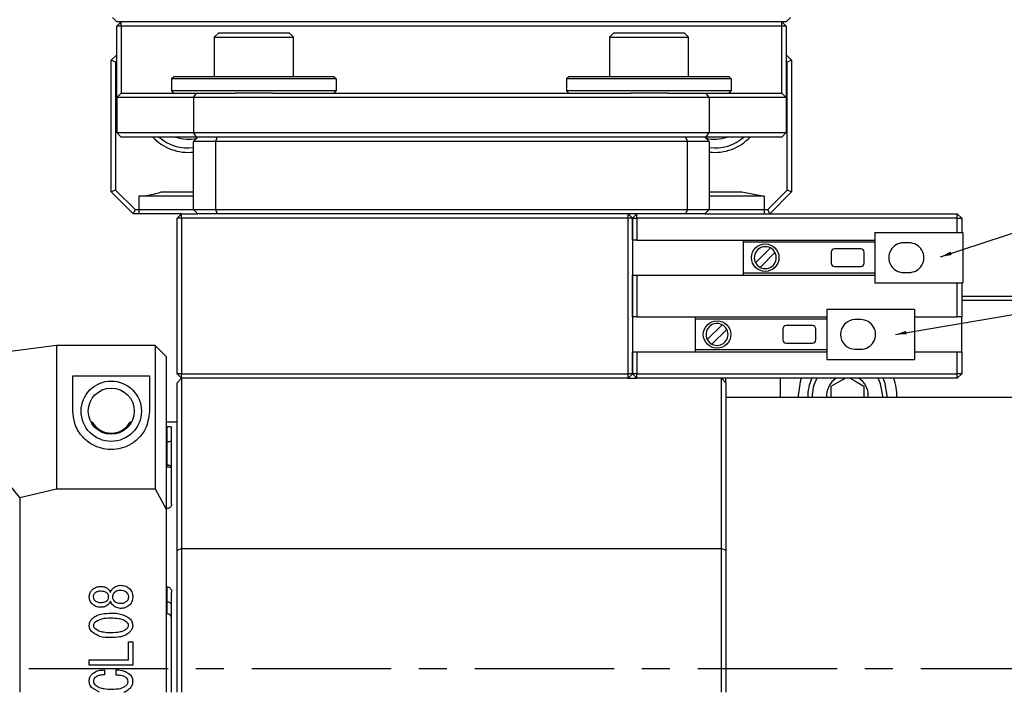
# Model space of a CAD drawing. Extents: x 0 to 841, y 0 to 594.
# Drawn here: x 473 to 563, y 75 to 136 of the extents above; entities that cross this region are included whole.
import ezdxf

# ---------------------------------------------------------------- set-up
doc = ezdxf.new("R2010")
doc.units = 0
doc.linetypes.add('CENTERX2', pattern=[20.32, 12.7, -2.54, 2.54, -2.54])
doc.layers.get('0').update_dxf_attribs({"linetype": 'CONTINUOUS'})
doc.styles.get("Standard").update_dxf_attribs({"font": 'txt', "bigfont": 'bigfont'})
doc.dimstyles.new('SLDDIMSTYLE5', dxfattribs={"dimtxt": 0.18, "dimasz": 1, "dimexe": 0, "dimexo": 0.0625, "dimgap": 0, "dimtad": 0, "dimtih": 1, "dimtoh": 1, "dimdec": 0, "dimrnd": 1e-09, "dimzin": 0, "dimtxsty": 'STANDARD', "dimblk1": 'DOT', "dimblk2": 'DOT', "dimsah": 1, "dimcen": 0.09, "dimazin": 3, "dimtfac": 1, "dimtdec": 0, "dimtofl": 0, "dimtmove": 0, "dimatfit": 3, "dimtolj": 1, "dimtzin": 0})

# ---------------------------------------------------------------- blocks, each defined once
blk = doc.blocks.new('_DOT')
at = {"color": 0, "linetype": 'BYBLOCK'}
blk.add_line((-0.5, 0), (-1, 0), dxfattribs=at)
at = {"color": 0, "linetype": 'BYBLOCK', "const_width": 0.5}
blk.add_lwpolyline([(-0.25, 0, 1), (0.25, 0, 1)], format="xyb", close=True, dxfattribs=at)

msp = doc.modelspace()

# ---------------------------------------------------------------- linework, layer by layer
at = {"color": 7, "linetype": 'CONTINUOUS'}
for p, q in [((482.25589, 136.14459), (481.85589, 136.54459)), ((543.6559, 136.54459), (543.2559, 136.14459)), ((543.2559, 136.14459), (482.25589, 136.14459)), ((482.65589, 136.14459), (482.25589, 135.74459)), ((482.65589, 135.74459), (482.25589, 135.74459)), ((482.25589, 129.24459), (482.25589, 135.74459)), ((482.65589, 135.74459), (482.65589, 136.14459)), ((482.65589, 135.74459), (482.65589, 129.64459)), ((542.8559, 135.74459), (482.65589, 135.74459)), ((543.2559, 135.74459), (542.8559, 136.14459)), ((542.8559, 135.74459), (542.8559, 136.14459)), ((542.8559, 129.64459), (542.8559, 135.74459)), ((543.2559, 135.74459), (542.8559, 135.74459)), ((543.2559, 135.74459), (543.2559, 129.24459)), ((491.5459, 135.14459), (491.1459, 134.74459)), ((491.1459, 134.74459), (491.1459, 131.14459)), ((491.1459, 134.74459), (498.3659, 134.74459)), ((491.5459, 135.14459), (497.9659, 135.14459)), ((498.3659, 134.74459), (497.9659, 135.14459)), ((498.3659, 131.14459), (498.3659, 134.74459)), ((527.5459, 135.14459), (527.1459, 134.74459)), ((527.1459, 134.74459), (527.1459, 131.14459)), ((527.1459, 134.74459), (534.3659, 134.74459)), ((527.5459, 135.14459), (533.9659, 135.14459)), ((534.3659, 134.74459), (533.9659, 135.14459)), ((534.3659, 131.14459), (534.3659, 134.74459)), ((481.75589, 132.64459), (482.25589, 133.14459)), ((543.2559, 133.14459), (543.7559, 132.64459)), ((481.75589, 120.64459), (481.75589, 132.64459)), ((482.1559, 132.47891), (481.75589, 132.64459)), ((482.25589, 132.57891), (482.1559, 132.47891)), ((482.1559, 132.47891), (482.1559, 120.81028)), ((543.3559, 132.47891), (543.2559, 132.57891)), ((543.7559, 132.64459), (543.3559, 132.47891)), ((543.3559, 120.81028), (543.3559, 132.47891)), ((543.7559, 132.64459), (543.7559, 120.64459)), ((487.45589, 131.14459), (487.2559, 130.94459)), ((502.0559, 131.14459), (487.45589, 131.14459)), ((502.0559, 131.14459), (502.2559, 130.94459)), ((523.4559, 131.14459), (523.2559, 130.94459)), ((538.0559, 131.14459), (523.4559, 131.14459)), ((538.0559, 131.14459), (538.2559, 130.94459)), ((502.2559, 130.94459), (487.2559, 130.94459)), ((487.2559, 130.94459), (487.2559, 129.84459)), ((502.2559, 130.94459), (502.2559, 129.84459)), ((538.2559, 130.94459), (523.2559, 130.94459)), ((523.2559, 130.94459), (523.2559, 129.84459)), ((538.2559, 130.94459), (538.2559, 129.84459)), ((482.65589, 129.64459), (482.25589, 129.24459)), ((482.25589, 129.24459), (482.25589, 126.04459)), ((489.25589, 129.24459), (482.25589, 129.24459)), ((482.65589, 129.64459), (489.52952, 129.64459)), ((502.2559, 129.84459), (487.2559, 129.84459)), ((487.45589, 129.64459), (487.2559, 129.84459)), ((489.25589, 129.24459), (489.52952, 129.64459)), ((489.25589, 129.24459), (489.25589, 126.04459)), ((536.2559, 129.24459), (489.25589, 129.24459)), ((489.52952, 129.64459), (493.05884, 129.64459)), ((496.45295, 129.64459), (493.04075, 129.64459)), ((496.45295, 129.64459), (529.05884, 129.64459)), ((502.0559, 129.64459), (502.2559, 129.84459)), ((538.2559, 129.84459), (523.2559, 129.84459)), ((523.4559, 129.64459), (523.2559, 129.84459)), ((532.47104, 129.64459), (529.05884, 129.64459)), ((532.45295, 129.64459), (535.98227, 129.64459)), ((536.2559, 129.24459), (535.98227, 129.64459)), ((535.98227, 129.64459), (542.8559, 129.64459)), ((536.2559, 129.24459), (536.2559, 126.04459)), ((543.2559, 129.24459), (536.2559, 129.24459)), ((538.0559, 129.64459), (538.2559, 129.84459)), ((543.2559, 129.24459), (542.8559, 129.64459)), ((543.2559, 129.24459), (543.2559, 126.04459)), ((482.65589, 125.64459), (482.25589, 126.04459)), ((482.25589, 126.04459), (489.25589, 126.04459)), ((489.52952, 125.64459), (482.65589, 125.64459)), ((489.52952, 125.64459), (489.25589, 126.04459)), ((489.25589, 126.04459), (536.2559, 126.04459)), ((489.6559, 125.64459), (489.25589, 125.24459)), ((535.98227, 125.64459), (489.52952, 125.64459)), ((491.42158, 125.64459), (491.2559, 125.24459)), ((534.09021, 125.64459), (534.2559, 125.24459)), ((535.8559, 125.64459), (536.2559, 125.24459)), ((535.98227, 125.64459), (536.2559, 126.04459)), ((542.8559, 125.64459), (535.98227, 125.64459)), ((536.2559, 126.04459), (543.2559, 126.04459)), ((543.2559, 126.04459), (542.8559, 125.64459)), ((491.2559, 125.24459), (489.25589, 125.24459)), ((489.25589, 119.04459), (489.25589, 125.24459)), ((534.2559, 125.24459), (491.2559, 125.24459)), ((491.2559, 125.24459), (491.2559, 119.04459)), ((534.2559, 119.04459), (534.2559, 125.24459)), ((536.2559, 125.24459), (534.2559, 125.24459)), ((536.2559, 125.24459), (536.2559, 119.04459)), ((482.1559, 120.81028), (481.75589, 120.64459)), ((483.7559, 118.64459), (481.75589, 120.64459)), ((482.1559, 120.81028), (483.92158, 119.04459)), ((489.25589, 120.24459), (484.2559, 120.24459)), ((486.2955, 120.64459), (489.25589, 120.64459)), ((536.2559, 120.64459), (539.21629, 120.64459)), ((541.2559, 120.24459), (536.2559, 120.24459)), ((539.21629, 120.64459), (541.2559, 120.24459)), ((541.59021, 119.04459), (543.3559, 120.81028)), ((543.7559, 120.64459), (541.7559, 118.64459)), ((543.7559, 120.64459), (543.3559, 120.81028)), ((483.92158, 119.04459), (483.7559, 118.64459)), ((484.2559, 118.64459), (483.7559, 118.64459)), ((483.92158, 119.04459), (484.2559, 119.04459)), ((484.2559, 119.04459), (489.25589, 119.04459)), ((488.1559, 118.64459), (484.2559, 118.64459)), ((488.1559, 118.64459), (487.7559, 118.24459)), ((488.1559, 118.24459), (488.1559, 118.64459)), ((488.1559, 118.64459), (489.6559, 118.64459)), ((489.25589, 119.04459), (491.2559, 119.04459)), ((489.25589, 119.04459), (489.6559, 118.64459)), ((491.42158, 118.64459), (489.6559, 118.64459)), ((491.2559, 119.04459), (534.2559, 119.04459)), ((491.2559, 119.04459), (491.42158, 118.64459)), ((534.09021, 118.64459), (491.42158, 118.64459)), ((528.8559, 118.24459), (528.8559, 118.64459)), ((529.2559, 118.24459), (528.8559, 118.64459)), ((529.2559, 118.24459), (529.6559, 118.64459)), ((529.6559, 118.24459), (529.6559, 118.64459)), ((534.2559, 119.04459), (534.09021, 118.64459)), ((535.8559, 118.64459), (534.09021, 118.64459)), ((534.2559, 119.04459), (536.2559, 119.04459)), ((536.2559, 119.04459), (535.8559, 118.64459)), ((535.8559, 118.64459), (558.8559, 118.64459)), ((536.2559, 119.04459), (541.2559, 119.04459)), ((541.2559, 119.04459), (541.59021, 119.04459)), ((541.7559, 118.64459), (541.59021, 119.04459)), ((558.8559, 118.24459), (558.8559, 118.64459)), ((559.2559, 118.24459), (558.8559, 118.64459)), ((487.7559, 104.04459), (487.7559, 118.24459)), ((488.1559, 118.24459), (487.7559, 118.24459)), ((488.1559, 118.24459), (488.1559, 104.04459)), ((528.8559, 118.24459), (488.1559, 118.24459)), ((528.8559, 104.04459), (528.8559, 118.24459)), ((529.2559, 118.24459), (528.8559, 118.24459)), ((529.2559, 116.24459), (529.2559, 118.24459)), ((529.2559, 118.24459), (529.6559, 118.24459)), ((529.2559, 118.24459), (529.2559, 104.04459)), ((529.6559, 118.24459), (529.6559, 116.24459)), ((558.8559, 118.24459), (529.6559, 118.24459)), ((558.8559, 116.94459), (558.8559, 118.24459)), ((558.8559, 118.24459), (559.2559, 118.24459)), ((559.2559, 118.24459), (559.2559, 116.94459)), ((551.35411, 116.94459), (559.35411, 116.94459)), ((551.35411, 116.94459), (551.35411, 112.34459)), ((559.35411, 116.94459), (559.35411, 112.34459)), ((529.6559, 116.24459), (529.2559, 116.24459)), ((529.6559, 116.24459), (551.35411, 116.24459)), ((539.35411, 116.24459), (539.35411, 116.04459)), ((539.35411, 116.04459), (539.35411, 113.24459)), ((551.35411, 116.04459), (539.35411, 116.04459)), ((554.45411, 115.99459), (553.95411, 115.99459)), ((540.46744, 114.18219), (541.81652, 115.53126)), ((542.24078, 115.107), (540.89171, 113.75793)), ((547.35411, 115.14459), (547.35411, 114.14459)), ((550.05411, 115.44459), (547.65411, 115.44459)), ((550.35411, 114.14459), (550.35411, 115.14459)), ((551.35411, 113.24459), (539.35411, 113.24459)), ((539.35411, 113.24459), (539.35411, 113.04459)), ((547.65411, 113.84459), (550.05411, 113.84459)), ((553.95411, 113.29459), (554.45411, 113.29459)), ((529.2559, 109.24459), (529.2559, 113.04459)), ((529.2559, 113.04459), (529.6559, 113.04459)), ((529.6559, 113.04459), (529.6559, 109.24459)), ((529.6559, 113.04459), (551.35411, 113.04459)), ((551.35411, 112.34459), (559.35411, 112.34459)), ((558.8559, 109.24459), (558.8559, 112.34459)), ((559.2559, 112.34459), (559.2559, 109.24459)), ((559.2559, 111.14459), (587.7559, 111.14459)), ((587.7559, 110.74459), (559.2559, 110.74459)), ((546.96016, 109.94459), (546.96016, 105.34459)), ((546.96016, 109.94459), (554.96016, 109.94459)), ((554.96016, 109.94459), (554.96016, 105.34459)), ((529.6559, 109.24459), (529.2559, 109.24459)), ((529.6559, 109.24459), (546.96016, 109.24459)), ((534.96016, 109.24459), (534.96016, 109.04459)), ((534.96016, 109.04459), (534.96016, 106.24459)), ((546.96016, 109.04459), (534.96016, 109.04459)), ((550.06016, 108.99459), (549.56016, 108.99459)), ((554.96016, 109.24459), (558.8559, 109.24459)), ((559.2559, 109.24459), (558.8559, 109.24459)), ((559.2559, 106.04459), (559.2559, 109.24459)), ((536.07349, 107.18219), (537.42257, 108.53126)), ((537.84683, 108.107), (536.49776, 106.75793)), ((542.96016, 108.14459), (542.96016, 107.14459)), ((545.66016, 108.44459), (543.26016, 108.44459)), ((545.96016, 107.14459), (545.96016, 108.14459)), ((543.26016, 106.84459), (545.66016, 106.84459)), ((476.7559, 106.64459), (461.7559, 104.64459)), ((485.75589, 106.64459), (476.7559, 106.64459)), ((476.7559, 106.64459), (476.7559, 93.57627)), ((486.7559, 105.64459), (485.75589, 106.64459)), ((485.75589, 106.64459), (485.75589, 93.57627)), ((529.2559, 104.04459), (529.2559, 106.04459)), ((529.2559, 106.04459), (529.6559, 106.04459)), ((529.6559, 106.04459), (529.6559, 104.04459)), ((529.6559, 106.04459), (546.96016, 106.04459)), ((546.96016, 106.24459), (534.96016, 106.24459)), ((534.96016, 106.24459), (534.96016, 106.04459)), ((549.56016, 106.29459), (550.06016, 106.29459)), ((554.96016, 106.04459), (558.8559, 106.04459)), ((558.8559, 104.04459), (558.8559, 106.04459)), ((558.8559, 106.04459), (559.2559, 106.04459)), ((559.2559, 106.04459), (559.2559, 104.04459)), ((486.7559, 105.64459), (486.7559, 91.70481)), ((546.96016, 105.34459), (554.96016, 105.34459)), ((478.25589, 103.86537), (485.25589, 103.86537)), ((478.25589, 100.64459), (478.25589, 103.86537)), ((485.25589, 103.86537), (485.25589, 100.64459)), ((488.1559, 103.64459), (487.7559, 104.04459)), ((488.1559, 104.04459), (487.7559, 104.04459)), ((487.7559, 103.24459), (488.1559, 103.64459)), ((487.7559, 87.95557), (487.7559, 103.24459)), ((488.1559, 103.64459), (488.1559, 104.04459)), ((488.1559, 104.04459), (528.8559, 104.04459)), ((528.8559, 103.64459), (488.1559, 103.64459)), ((488.1559, 103.64459), (488.1559, 88.12125)), ((528.8559, 103.64459), (528.8559, 104.04459)), ((529.2559, 104.04459), (528.8559, 104.04459)), ((528.8559, 103.64459), (529.2559, 104.04459)), ((528.8559, 103.64459), (529.6559, 103.64459)), ((529.6559, 103.64459), (529.2559, 104.04459)), ((529.6559, 104.04459), (529.2559, 104.04459)), ((529.6559, 103.64459), (529.6559, 104.04459)), ((529.6559, 104.04459), (558.8559, 104.04459)), ((558.8559, 103.64459), (529.6559, 103.64459)), ((537.3559, 88.12125), (537.3559, 103.64459)), ((537.7559, 103.24459), (537.3559, 103.64459)), ((537.7559, 103.24459), (537.7559, 103.64459)), ((537.7559, 103.24459), (537.7559, 87.95557)), ((542.7559, 101.89459), (542.7559, 103.64459)), ((558.8559, 103.64459), (558.8559, 104.04459)), ((559.2559, 104.04459), (558.8559, 104.04459)), ((558.8559, 103.64459), (559.2559, 104.04459)), ((547.34599, 101.89459), (547.34599, 102.92052)), ((550.34599, 102.92052), (550.34599, 101.89459)), ((584.28625, 101.89459), (537.7559, 101.89459)), ((544.34599, 102.0545), (544.34884, 101.89459)), ((550.73925, 101.89459), (550.74599, 102.0545)), ((552.05201, 101.89459), (552.05599, 102.0545)), ((552.45245, 101.89459), (552.45599, 102.0545)), ((480.02385, 99.64459), (479.90928, 99.64459)), ((480.02385, 99.45716), (480.02385, 99.64459)), ((483.60251, 99.64459), (483.48794, 99.64459)), ((483.48794, 99.45716), (483.48794, 99.64459)), ((487.7559, 99.64459), (486.7559, 99.64459)), ((486.7559, 99.26324), (486.8559, 99.26324)), ((487.2559, 92.17627), (487.2559, 99.15954)), ((486.8559, 97.8776), (486.7559, 97.8776)), ((486.8559, 95.7477), (486.7559, 95.7477)), ((486.8559, 95.5477), (486.7559, 95.5477)), ((473.41275, 92.76187), (476.7559, 93.57627)), ((476.7559, 93.57627), (485.75589, 93.57627)), ((485.75589, 93.57627), (486.7559, 91.70481)), ((473.41275, 92.76187), (473.41275, 75.0116)), ((486.8559, 91.77627), (486.7559, 91.77627)), ((486.7559, 91.70481), (486.7559, 75.0116)), ((488.1559, 88.12125), (487.7559, 87.95557)), ((487.7559, 75.0116), (487.7559, 87.95557)), ((488.1559, 88.12125), (488.1559, 75.0116)), ((488.1559, 88.12125), (537.3559, 88.12125)), ((537.3559, 75.0116), (537.3559, 88.12125)), ((537.7559, 87.95557), (537.3559, 88.12125)), ((537.7559, 87.95557), (537.7559, 75.0116)), ((480.82708, 84.67393), (480.84742, 84.67393)), ((486.7559, 84.63156), (486.8559, 84.63156)), ((480.84742, 84.22648), (480.82708, 84.22648)), ((487.2559, 75.0116), (487.2559, 84.12786)), ((480.82708, 83.20953), (480.84742, 83.20953)), ((480.84742, 82.76207), (480.82708, 82.76207)), ((486.8559, 83.24592), (486.7559, 83.24592)), ((486.8559, 82.18097), (486.7559, 82.18097)), ((483.32878, 79.60953), (483.71371, 79.60953)), ((483.32878, 77.96207), (483.32878, 79.60953)), ((483.71371, 79.60953), (483.71371, 77.48071)), ((479.74912, 77.96207), (483.32878, 77.96207)), ((479.74912, 77.48071), (479.74912, 77.96207)), ((483.71371, 77.48071), (479.74912, 77.48071)), ((481.13217, 77.04681), (481.13217, 76.59936)), ((482.18979, 76.57902), (482.18979, 77.06715)), ((480.68583, 75.0116), (480.03386, 75.37902))]:
    msp.add_line(p, q, dxfattribs=at)
at = {"color": 8, "linetype": 'CONTINUOUS'}
for p, q in [((484.2559, 120.24459), (484.2559, 119.04459)), ((541.2559, 120.24459), (541.2559, 119.04459)), ((484.2559, 119.04459), (484.2559, 118.64459)), ((541.2559, 119.04459), (541.2559, 118.64459)), ((486.8559, 97.8776), (486.8559, 99.26324)), ((486.8559, 95.7477), (486.8559, 97.8776)), ((486.8559, 95.5477), (486.8559, 95.7477)), ((486.8559, 83.24592), (486.8559, 84.63156)), ((486.8559, 82.18097), (486.8559, 83.24592))]:
    msp.add_line(p, q, dxfattribs=at)
at = {"color": 7, "linetype": 'CENTERX2'}
msp.add_line((690.1361, 77.1446), (419.29687, 77.1446), dxfattribs=at)
at = {"color": 7, "linetype": 'CONTINUOUS', "flags": 128}
for points in [[(544.63629, 103.64459), (544.52827, 103.32229), (544.34599, 102.0545)], [(547.34599, 102.92052), (548.00178, 103.29914), (548.48582, 103.5786), (548.60012, 103.64459)], [(549.09186, 103.64459), (549.50178, 103.40793), (549.98582, 103.12847), (550.34599, 102.92052)], [(552.05599, 102.0545), (551.86241, 103.15238), (551.63449, 103.64459)], [(552.45599, 102.0545), (552.27931, 103.17005), (552.08693, 103.64459)], [(486.8559, 95.7477), (486.93393, 95.74452), (487.00897, 95.73509), (487.07813, 95.71978), (487.13874, 95.69917), (487.18848, 95.67407), (487.22545, 95.64542), (487.24821, 95.61434), (487.2559, 95.58202)]]:
    msp.add_lwpolyline(points, dxfattribs=at)
at = {"color": 7, "linetype": 'CONTINUOUS'}
for centre, radius in [((541.35411, 114.64459), 1.25), ((536.96016, 107.64459), 1.25), ((481.7559, 100.64459), 2.75), ((481.7559, 100.64459), 2.1)]:
    msp.add_circle(centre, radius, dxfattribs=at)
for centre, radius, start, end in [((488.7559, 128.64459), 4.39999, 222.9858363, 276.5249506), ((488.75589, 128.64458), 3.99999, 228.5902984, 277.1807988), ((488.7559, 128.64462), 3.20003, 249.6359953, 284.5176154), ((536.7559, 128.6446), 3.20001, 255.4822952, 290.3640998), ((536.7559, 128.64459), 4, 262.8192473, 311.4096173), ((536.75589, 128.6446), 4.4, 263.4750654, 317.0140918), ((553.95411, 114.64459), 1.35, 89.9999975, 270.0000025), ((554.45411, 114.64459), 1.35, 269.9999988, 90.0000012), ((541.35411, 114.64459), 1, 62.4576265, 207.5423685), ((541.35411, 114.64459), 1, 242.4575856, 27.542412), ((541.35412, 114.6446), 0.99999, 27.5422919, 62.4577081), ((547.65411, 115.14459), 0.3, 90.0000025, 179.9999975), ((550.05411, 115.14459), 0.3, 0.0000025, 89.9999975), ((541.35412, 114.6446), 1.00001, 207.5425733, 242.4574189), ((547.65411, 114.14459), 0.3, 180.0000025, 269.9999975), ((550.05411, 114.14459), 0.3, 270.0000025, 359.9999975), ((536.96016, 107.64459), 1, 62.4576144, 207.5423461), ((549.56016, 107.64459), 1.35, 90, 270), ((550.06016, 107.64459), 1.35, 269.9999901, 90.0000099), ((536.96016, 107.64459), 1, 242.4576144, 27.5423461), ((536.96015, 107.64459), 1.00001, 27.542599, 62.457401), ((543.26016, 108.14459), 0.3, 90.0000654, 179.9998457), ((545.66016, 108.14459), 0.3, 0.0001543, 89.9999346), ((536.96017, 107.6446), 1.00001, 207.542599, 242.457401), ((543.26016, 107.14459), 0.3, 180.0001543, 269.9999346), ((545.66016, 107.14459), 0.3, 270.0000654, 359.9998457), ((548.84597, 102.0545), 3.60998, 153.8660255, 182.5388), ((548.846, 102.0545), 3.21001, 150.3067202, 182.8552746), ((548.84599, 102.0545), 1.9, 123.1864906, 184.8276711), ((548.84599, 102.0545), 1.9, 0.0000176, 56.8135043), ((548.84599, 102.0545), 4.5, 357.9636309, 20.6926541), ((481.7559, 100.64459), 2, 209.9999475, 330.0000525), ((452.56963, 76.97322), 26.14798, 37.1438999, 54.9549729), ((486.94871, 98.3312), 0.463, 258.4357242, 311.5644982), ((486.90421, 82.89231), 0.3569, 9.8073778, 97.7803838), ((486.84073, 81.76584), 0.4154, 358.0515023, 87.9078184)]:
    msp.add_arc(centre, radius, start, end, dxfattribs=at)
for points, knots in [([(484.2559, 120.24459), (484.86458, 120.30451), (485.56151, 120.3731), (486.21301, 120.61408), (486.2955, 120.64459)], [0, 0, 0, 0, 0.87337386, 1, 1, 1, 1]), ([(485.25589, 100.64459), (485.16942, 100.05258), (485.02893, 99.09072), (484.19044, 98.06011), (483.35357, 97.47952), (482.43251, 97.16817), (481.51645, 97.11319), (480.64399, 97.28973), (479.79659, 97.68991), (478.97233, 98.41306), (478.36541, 99.46433), (478.29011, 100.27583), (478.25589, 100.64459)], [0, 0, 0, 0, 0.1604258, 0.26064851, 0.35385593, 0.43695842, 0.52396285, 0.6023725, 0.67863963, 0.7783212, 0.89926463, 1, 1, 1, 1]), ([(486.8559, 99.26324), (486.89226, 99.26252), (486.96079, 99.26117), (487.06352, 99.25108), (487.15204, 99.23112), (487.23166, 99.21006), (487.24995, 99.17192), (487.2559, 99.15954)], [0, 0, 0, 0, 0.2542236, 0.47911128, 0.71336597, 0.90689615, 1, 1, 1, 1]), ([(487.2559, 95.42753), (487.24412, 95.4472), (487.2142, 95.49719), (487.10931, 95.52171), (486.99086, 95.54465), (486.90143, 95.54667), (486.8559, 95.5477)], [0, 0, 0, 0, 0.15284981, 0.38842932, 0.68866119, 1, 1, 1, 1]), ([(487.2559, 92.17627), (487.25021, 92.12525), (487.239, 92.02474), (487.15801, 91.90279), (487.05682, 91.82406), (486.9541, 91.78293), (486.88669, 91.77836), (486.8559, 91.77627)], [0, 0, 0, 0, 0.24331895, 0.47928925, 0.67726534, 0.85258654, 1, 1, 1, 1]), ([(479.74912, 83.718), (479.76265, 83.85491), (479.78684, 84.09968), (479.94419, 84.28652), (480.01352, 84.36885)], [0, 0, 0, 0, 0.559338288, 1, 1, 1, 1]), ([(480.01352, 84.36885), (480.1494, 84.47022), (480.39277, 84.65178), (480.69402, 84.66715), (480.82708, 84.67393)], [0, 0, 0, 0, 0.55832289, 1, 1, 1, 1]), ([(480.84742, 84.67393), (480.98908, 84.6575), (481.24249, 84.6281), (481.4341, 84.46231), (481.51861, 84.38919)], [0, 0, 0, 0, 0.5589841, 1, 1, 1, 1]), ([(481.51861, 84.38919), (481.55647, 84.34435), (481.62411, 84.26424), (481.66383, 84.16742), (481.68132, 84.12478)], [0, 0, 0, 0, 0.559658, 1, 1, 1, 1]), ([(481.68132, 84.12478), (481.70914, 84.19203), (481.75883, 84.31218), (481.84623, 84.40801), (481.88471, 84.4502)], [0, 0, 0, 0, 0.55974525, 1, 1, 1, 1]), ([(481.88471, 84.4502), (481.99675, 84.54986), (482.1967, 84.7277), (482.46033, 84.76099), (482.57623, 84.77563)], [0, 0, 0, 0, 0.560333523, 1, 1, 1, 1]), ([(482.57623, 84.77563), (482.75883, 84.76312), (483.08487, 84.74078), (483.339, 84.53899), (483.45081, 84.4502)], [0, 0, 0, 0, 0.56004272, 1, 1, 1, 1]), ([(483.45081, 84.4502), (483.53917, 84.32715), (483.69751, 84.10664), (483.70875, 83.83712), (483.71371, 83.718)], [0, 0, 0, 0, 0.55803477, 1, 1, 1, 1]), ([(486.8559, 84.63156), (486.893, 84.62777), (486.96665, 84.62026), (487.07457, 84.55894), (487.17483, 84.45091), (487.24367, 84.29781), (487.252, 84.18202), (487.2559, 84.12786)], [0, 0, 0, 0, 0.15613295, 0.30988749, 0.51163611, 0.77160076, 1, 1, 1, 1]), ([(480.01352, 83.06716), (479.92776, 83.17464), (479.77434, 83.36691), (479.75683, 83.61056), (479.74912, 83.718)], [0, 0, 0, 0, 0.55902966, 1, 1, 1, 1]), ([(480.25759, 84.06377), (480.21155, 84.00679), (480.12922, 83.90491), (480.1195, 83.77519), (480.11522, 83.718)], [0, 0, 0, 0, 0.55916681, 1, 1, 1, 1]), ([(480.11522, 83.718), (480.12259, 83.64508), (480.13578, 83.51472), (480.22033, 83.41582), (480.25759, 83.37224)], [0, 0, 0, 0, 0.5593343, 1, 1, 1, 1]), ([(480.82708, 84.22648), (480.71132, 84.22517), (480.50531, 84.22285), (480.33305, 84.11222), (480.25759, 84.06377)], [0, 0, 0, 0, 0.56195188, 1, 1, 1, 1]), ([(481.37623, 84.06377), (481.33449, 84.09668), (481.25092, 84.16258), (481.06651, 84.21739), (480.93053, 84.22303), (480.84742, 84.22648)], [0, 0, 0, 0, 0.279495733, 0.559622705, 1, 1, 1, 1]), ([(481.51861, 83.718), (481.51123, 83.79092), (481.49805, 83.92129), (481.41349, 84.02019), (481.37623, 84.06377)], [0, 0, 0, 0, 0.55932616, 1, 1, 1, 1]), ([(481.37623, 83.37224), (481.42228, 83.42921), (481.50462, 83.5311), (481.51433, 83.66082), (481.51861, 83.718)], [0, 0, 0, 0, 0.55917321, 1, 1, 1, 1]), ([(482.02708, 84.10444), (481.97493, 84.04093), (481.8817, 83.92741), (481.86967, 83.78204), (481.86437, 83.718)], [0, 0, 0, 0, 0.559457606, 1, 1, 1, 1]), ([(481.86437, 83.718), (481.87342, 83.63639), (481.88961, 83.49044), (481.98502, 83.38017), (482.02708, 83.33156)], [0, 0, 0, 0, 0.55922802, 1, 1, 1, 1]), ([(482.57623, 84.30783), (482.46164, 84.30007), (482.25707, 84.28622), (482.09734, 84.15997), (482.02708, 84.10444)], [0, 0, 0, 0, 0.56016804, 1, 1, 1, 1]), ([(483.1864, 84.10444), (483.08283, 84.17405), (482.89705, 84.29889), (482.67464, 84.30509), (482.57623, 84.30783)], [0, 0, 0, 0, 0.5575518, 1, 1, 1, 1]), ([(483.34912, 83.718), (483.34003, 83.79959), (483.32379, 83.94551), (483.22844, 84.05581), (483.1864, 84.10444)], [0, 0, 0, 0, 0.55914332, 1, 1, 1, 1]), ([(483.1864, 83.33156), (483.2385, 83.39507), (483.33163, 83.50863), (483.34377, 83.65396), (483.34912, 83.718)], [0, 0, 0, 0, 0.55932446, 1, 1, 1, 1]), ([(483.71371, 83.718), (483.70486, 83.56564), (483.68906, 83.29374), (483.52357, 83.07984), (483.45081, 82.9858)], [0, 0, 0, 0, 0.56036266, 1, 1, 1, 1]), ([(480.82708, 82.76207), (480.65703, 82.77398), (480.35337, 82.79525), (480.11737, 82.98407), (480.01352, 83.06716)], [0, 0, 0, 0, 0.559997478, 1, 1, 1, 1]), ([(480.25759, 83.37224), (480.30288, 83.33786), (480.39364, 83.26897), (480.59308, 83.21845), (480.73832, 83.21291), (480.82708, 83.20953)], [0, 0, 0, 0, 0.279174839, 0.559471944, 1, 1, 1, 1]), ([(480.84742, 83.20953), (480.95573, 83.21212), (481.1486, 83.21673), (481.30685, 83.32484), (481.37623, 83.37224)], [0, 0, 0, 0, 0.5615581, 1, 1, 1, 1]), ([(481.51861, 83.04682), (481.40846, 82.9558), (481.21154, 82.79308), (480.95879, 82.77155), (480.84742, 82.76207)], [0, 0, 0, 0, 0.55934567, 1, 1, 1, 1]), ([(481.68132, 83.31122), (481.65848, 83.2571), (481.6177, 83.16044), (481.54888, 83.08154), (481.51861, 83.04682)], [0, 0, 0, 0, 0.55999433, 1, 1, 1, 1]), ([(481.88471, 82.9858), (481.83621, 83.04015), (481.74959, 83.13722), (481.70218, 83.25804), (481.68132, 83.31122)], [0, 0, 0, 0, 0.55984245, 1, 1, 1, 1]), ([(482.57623, 82.66038), (482.42938, 82.68438), (482.16621, 82.72741), (481.971, 82.9066), (481.88471, 82.9858)], [0, 0, 0, 0, 0.55800356, 1, 1, 1, 1]), ([(482.02708, 83.33156), (482.11893, 83.26367), (482.28347, 83.14204), (482.48652, 83.13242), (482.57623, 83.12817)], [0, 0, 0, 0, 0.558209559, 1, 1, 1, 1]), ([(482.57623, 83.12817), (482.7023, 83.13302), (482.92706, 83.14167), (483.10728, 83.27363), (483.1864, 83.33156)], [0, 0, 0, 0, 0.56093936, 1, 1, 1, 1]), ([(483.45081, 82.9858), (483.30456, 82.87749), (483.04258, 82.68349), (482.71912, 82.66746), (482.57623, 82.66038)], [0, 0, 0, 0, 0.55827809, 1, 1, 1, 1]), ([(479.74912, 81.11461), (479.76817, 81.24827), (479.8023, 81.48764), (479.96292, 81.66624), (480.03386, 81.74512)], [0, 0, 0, 0, 0.55836116, 1, 1, 1, 1]), ([(480.03386, 81.74512), (480.16797, 81.84749), (480.43666, 82.05259), (481.02761, 82.20559), (481.45858, 82.22276), (481.722, 82.23326)], [0, 0, 0, 0, 0.27921652, 0.55943614, 1, 1, 1, 1]), ([(481.722, 81.76546), (481.42661, 81.76524), (480.9014, 81.76484), (480.45355, 81.49646), (480.25759, 81.37902)], [0, 0, 0, 0, 0.56243556, 1, 1, 1, 1]), ([(481.722, 82.23326), (482.06934, 82.22931), (482.68734, 82.22228), (483.20413, 81.89045), (483.43047, 81.74512)], [0, 0, 0, 0, 0.56203119, 1, 1, 1, 1]), ([(483.20674, 81.37902), (483.08711, 81.46447), (482.84721, 81.63583), (482.32664, 81.74452), (481.95138, 81.75752), (481.722, 81.76546)], [0, 0, 0, 0, 0.278871773, 0.559198847, 1, 1, 1, 1]), ([(483.43047, 81.74512), (483.51878, 81.64232), (483.6765, 81.45872), (483.70234, 81.21977), (483.71371, 81.11461)], [0, 0, 0, 0, 0.559924361, 1, 1, 1, 1]), ([(480.03386, 80.4841), (479.94496, 80.5867), (479.78618, 80.76993), (479.76044, 81.00928), (479.74912, 81.11461)], [0, 0, 0, 0, 0.559920555, 1, 1, 1, 1]), ([(480.25759, 81.37902), (480.21978, 81.33613), (480.15228, 81.25956), (480.14066, 81.15889), (480.13556, 81.11461)], [0, 0, 0, 0, 0.56015899, 1, 1, 1, 1]), ([(480.13556, 81.11461), (480.14405, 81.05842), (480.15925, 80.95779), (480.22746, 80.88316), (480.25759, 80.85021)], [0, 0, 0, 0, 0.55837826, 1, 1, 1, 1]), ([(480.25759, 80.85021), (480.3761, 80.76663), (480.61361, 80.59912), (481.12525, 80.48529), (481.49562, 80.47193), (481.722, 80.46377)], [0, 0, 0, 0, 0.27909881, 0.55935682, 1, 1, 1, 1]), ([(481.722, 80.46377), (482.01489, 80.47444), (482.42291, 80.4893), (482.9315, 80.6392), (483.11509, 80.77994), (483.20674, 80.85021)], [0, 0, 0, 0, 0.560254623, 0.780465561, 1, 1, 1, 1]), ([(483.32878, 81.11461), (483.32002, 81.17068), (483.30434, 81.27106), (483.23663, 81.34596), (483.20674, 81.37902)], [0, 0, 0, 0, 0.55852775, 1, 1, 1, 1]), ([(483.20674, 80.85021), (483.24423, 80.89324), (483.31115, 80.97004), (483.32339, 81.07046), (483.32878, 81.11461)], [0, 0, 0, 0, 0.5602776, 1, 1, 1, 1]), ([(483.71371, 81.11461), (483.69482, 80.98108), (483.661, 80.74195), (483.50109, 80.56309), (483.43047, 80.4841)], [0, 0, 0, 0, 0.55840784, 1, 1, 1, 1]), ([(481.722, 79.99597), (481.37836, 80.00045), (480.76688, 80.00842), (480.25714, 80.33921), (480.03386, 80.4841)], [0, 0, 0, 0, 0.5619663, 1, 1, 1, 1]), ([(483.43047, 80.4841), (483.29451, 80.38118), (483.02205, 80.17492), (482.4239, 80.02343), (481.98827, 80.00639), (481.722, 79.99597)], [0, 0, 0, 0, 0.279158444, 0.559395453, 1, 1, 1, 1]), ([(479.74912, 76.02987), (479.75719, 76.15714), (479.77161, 76.38431), (479.91138, 76.56193), (479.97284, 76.64003)], [0, 0, 0, 0, 0.56025051, 1, 1, 1, 1]), ([(479.97284, 76.64003), (480.16725, 76.78133), (480.51562, 77.03452), (480.9432, 77.04304), (481.13217, 77.04681)], [0, 0, 0, 0, 0.5580686, 1, 1, 1, 1]), ([(480.25759, 76.35529), (480.21685, 76.30097), (480.14392, 76.20372), (480.13812, 76.08311), (480.13556, 76.02987)], [0, 0, 0, 0, 0.55855793, 1, 1, 1, 1]), ([(481.13217, 76.59936), (480.95605, 76.59394), (480.64284, 76.58429), (480.37487, 76.42501), (480.25759, 76.35529)], [0, 0, 0, 0, 0.56230777, 1, 1, 1, 1]), ([(482.18979, 77.06715), (482.44065, 77.04995), (482.88703, 77.01934), (483.26494, 76.78386), (483.43047, 76.68072)], [0, 0, 0, 0, 0.56198613, 1, 1, 1, 1]), ([(483.12538, 76.35529), (483.04809, 76.40436), (482.89291, 76.50287), (482.56672, 76.55833), (482.33278, 76.57117), (482.18979, 76.57902)], [0, 0, 0, 0, 0.27840362, 0.55894274, 1, 1, 1, 1]), ([(483.2881, 76.00953), (483.27607, 76.08298), (483.25453, 76.21456), (483.16495, 76.31217), (483.12538, 76.35529)], [0, 0, 0, 0, 0.55828665, 1, 1, 1, 1]), ([(483.43047, 76.68072), (483.52088, 76.57036), (483.68252, 76.37308), (483.70417, 76.12072), (483.71371, 76.00953)], [0, 0, 0, 0, 0.55935327, 1, 1, 1, 1]), ([(480.03386, 75.37902), (479.94388, 75.48538), (479.78308, 75.67544), (479.7595, 75.92151), (479.74912, 76.02987)], [0, 0, 0, 0, 0.559625445, 1, 1, 1, 1]), ([(480.13556, 76.02987), (480.1442, 75.96089), (480.15966, 75.83748), (480.24173, 75.74516), (480.27793, 75.70444)], [0, 0, 0, 0, 0.55891216, 1, 1, 1, 1]), ([(480.27793, 75.70444), (480.40045, 75.61564), (480.64612, 75.4376), (481.18081, 75.32007), (481.56718, 75.30616), (481.80335, 75.29766)], [0, 0, 0, 0, 0.278907129, 0.559219954, 1, 1, 1, 1]), ([(481.80335, 75.29766), (482.06425, 75.30741), (482.4277, 75.32099), (482.88044, 75.45529), (483.04383, 75.58079), (483.12538, 75.64343)], [0, 0, 0, 0, 0.560283382, 0.780514417, 1, 1, 1, 1]), ([(483.12538, 75.64343), (483.17646, 75.70314), (483.26771, 75.80981), (483.28186, 75.94848), (483.2881, 76.00953)], [0, 0, 0, 0, 0.55975292, 1, 1, 1, 1]), ([(483.71371, 76.00953), (483.69758, 75.86794), (483.66873, 75.61465), (483.50339, 75.4229), (483.43047, 75.33834)], [0, 0, 0, 0, 0.55898431, 1, 1, 1, 1]), ([(483.43047, 75.33834), (483.30861, 75.23148), (483.1471, 75.08984), (482.94495, 75.02702), (482.89532, 75.0116)], [0, 0, 0, 0, 0.75449389, 1, 1, 1, 1])]:
    msp.add_open_spline(points, degree=3, knots=knots, dxfattribs=at)

# ---------------------------------------------------------------- leaders
for points in [[(557.33095, 114.72816), (701.18067, 161.83193)], [(553.22355, 107.64383), (701.18067, 132.90036)]]:
    msp.add_leader(points, dimstyle='SLDDIMSTYLE5', dxfattribs=at)

doc.saveas('drawing.dxf')
